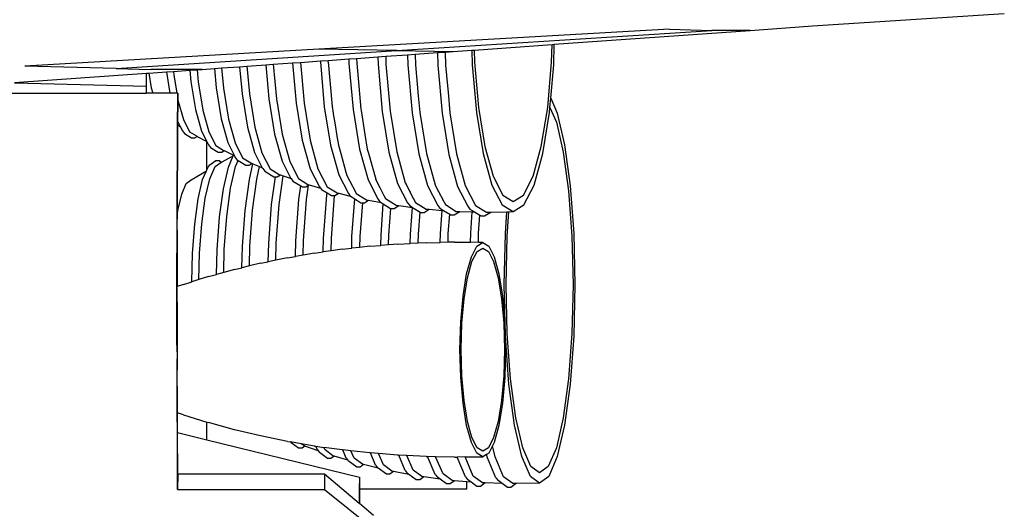
# Model space of a CAD drawing. Units: inches. Extents: x 1164 to 4708, y 1230 to 3024.
# Drawn here: x 3448 to 3662, y 2449 to 2555 of the extents above; entities that cross this region are included whole.
import ezdxf

# ---------------------------------------------------------------- set-up
doc = ezdxf.new("R2010")
doc.units = ezdxf.units.IN
doc.header["$MEASUREMENT"] = 0
doc.layers.add('Edges', color=7, linetype='Continuous')

# ---------------------------------------------------------------- blocks, each defined once
blk = doc.blocks.new('Spaceship pl')
at = {"layer": 'Edges'}
for p, q in [((3620.32, 2553.32), (3661.97, 2556.03)), ((3606.83, 2552.36), (3620.32, 2553.32)), ((3589.34, 2552.64), (3513.27, 2548.29)), ((3530.14, 2548), (3598.52, 2552.36)), ((3564.34, 2549.35), (3606.83, 2552.36)), ((3589.34, 2552.64), (3598.52, 2552.36)), ((3606.83, 2552.36), (3598.52, 2552.36)), ((3546.93, 2548.11), (3563.87, 2549.31)), ((3563.76, 2545.49), (3563.87, 2549.31)), ((3563.87, 2549.31), (3564.34, 2549.35)), ((3564.22, 2544.92), (3564.34, 2549.35)), ((3513.27, 2548.29), (3449.44, 2544.64)), ((3469.26, 2544.12), (3530.14, 2548)), ((3530.14, 2548), (3513.27, 2548.29)), ((3521.45, 2546.3), (3526.07, 2546.63)), ((3526.07, 2546.63), (3527.76, 2546.75)), ((3526.07, 2546.63), (3526.12, 2545.03)), ((3527.76, 2546.75), (3532.49, 2547.08)), ((3527.76, 2546.75), (3527.81, 2545.03)), ((3530.14, 2548), (3542.42, 2547.79)), ((3532.49, 2547.08), (3534.18, 2547.2)), ((3532.49, 2547.08), (3532.55, 2544.89)), ((3534.18, 2547.2), (3538.99, 2547.55)), ((3534.18, 2547.2), (3534.24, 2544.89)), ((3538.99, 2547.55), (3540.68, 2547.67)), ((3538.99, 2547.55), (3539.07, 2544.83)), ((3540.68, 2547.67), (3542.42, 2547.79)), ((3540.68, 2547.67), (3540.76, 2544.83)), ((3542.42, 2547.79), (3546.46, 2548.08)), ((3546.46, 2548.08), (3546.93, 2548.11)), ((3546.46, 2548.08), (3546.55, 2544.92)), ((3546.93, 2548.11), (3547, 2545.49)), ((3469.26, 2544.12), (3449.44, 2544.64)), ((3490.58, 2544.11), (3492.14, 2544.22)), ((3492.14, 2544.22), (3496.06, 2544.5)), ((3492.14, 2544.22), (3492.53, 2539.83)), ((3496.06, 2544.5), (3497.66, 2544.61)), ((3496.06, 2544.5), (3496.58, 2538.63)), ((3497.66, 2544.61), (3501.73, 2544.9)), ((3497.66, 2544.61), (3498.19, 2538.59)), ((3501.73, 2544.9), (3503.37, 2545.02)), ((3501.73, 2544.9), (3502.38, 2537.54)), ((3503.37, 2545.02), (3507.57, 2545.32)), ((3503.37, 2545.02), (3504.03, 2537.51)), ((3507.57, 2545.32), (3509.25, 2545.44)), ((3507.57, 2545.32), (3508.34, 2536.6)), ((3509.25, 2545.44), (3513.58, 2545.74)), ((3509.25, 2545.44), (3510.03, 2536.6)), ((3513.58, 2545.74), (3515.27, 2545.86)), ((3513.58, 2545.74), (3513.58, 2545.57)), ((3513.58, 2545.57), (3514.44, 2535.83)), ((3515.27, 2545.86), (3519.77, 2546.18)), ((3515.28, 2545.57), (3515.27, 2545.86)), ((3515.28, 2545.57), (3516.14, 2535.85)), ((3519.77, 2546.18), (3521.45, 2546.3)), ((3519.77, 2546.18), (3519.79, 2545.26)), ((3519.79, 2545.26), (3520.68, 2535.22)), ((3521.45, 2546.3), (3521.48, 2545.26)), ((3521.48, 2545.26), (3522.37, 2535.26)), ((3526.12, 2545.03), (3527.02, 2534.78)), ((3527.81, 2545.03), (3528.71, 2534.84)), ((3532.55, 2544.89), (3533.47, 2534.51)), ((3534.24, 2544.89), (3534.83, 2538.18)), ((3539.07, 2544.83), (3539.99, 2534.4)), ((3540.76, 2544.83), (3541.16, 2540.33)), ((3546.55, 2544.92), (3547.46, 2534.56)), ((3547, 2545.49), (3547.87, 2535.67)), ((3562.9, 2535.67), (3563.76, 2545.49)), ((3563.58, 2537.65), (3564.22, 2544.92)), ((3447.25, 2541.04), (3475.89, 2543.07)), ((3469.26, 2544.12), (3476.8, 2543.92)), ((3475.89, 2543.07), (3476.38, 2543.1)), ((3475.89, 2540.3), (3475.89, 2543.07)), ((3476.38, 2543.1), (3480.22, 2543.38)), ((3476.38, 2543.1), (3476.9, 2539.95)), ((3487.94, 2543.92), (3476.8, 2543.92)), ((3480.22, 2543.38), (3481.72, 2543.48)), ((3480.22, 2543.38), (3480.27, 2542.86)), ((3480.27, 2542.86), (3480.94, 2538.73)), ((3481.72, 2543.48), (3485.29, 2543.74)), ((3481.72, 2543.48), (3481.79, 2542.76)), ((3481.79, 2542.76), (3482.45, 2538.73)), ((3485.29, 2543.74), (3486.83, 2543.84)), ((3485.29, 2543.74), (3485.51, 2541.3)), ((3486.83, 2543.84), (3487.94, 2543.92)), ((3486.83, 2543.84), (3487.06, 2541.22)), ((3487.94, 2543.92), (3490.58, 2544.11)), ((3490.58, 2544.11), (3490.95, 2539.89)), ((3447.25, 2541.03), (3475.89, 2540.3)), ((3475.89, 2538.73), (3475.89, 2540.3)), ((3476.9, 2539.95), (3477.23, 2538.73)), ((3485.51, 2541.3), (3486.51, 2535.19)), ((3487.06, 2541.22), (3488.06, 2535.09)), ((3541.16, 2540.33), (3541.16, 2540.33)), ((3541.16, 2540.33), (3541.28, 2538.95)), ((3295.2, 2538.73), (3475.89, 2538.73)), ((3477.23, 2538.73), (3475.89, 2538.73)), ((3480.94, 2538.73), (3477.23, 2538.73)), ((3482.45, 2538.73), (3480.94, 2538.73)), ((3482.58, 2538.73), (3482.45, 2538.73)), ((3482.58, 2538.73), (3482.56, 2534.75)), ((3482.58, 2538.73), (3482.65, 2538.73)), ((3482.65, 2538.73), (3482.65, 2537.51)), ((3490.95, 2539.89), (3492.04, 2533.2)), ((3492.53, 2539.83), (3493.63, 2533.12)), ((3496.58, 2538.63), (3497.76, 2531.42)), ((3498.19, 2538.59), (3499.37, 2531.37)), ((3534.83, 2538.18), (3534.83, 2538.18)), ((3534.83, 2538.18), (3535.15, 2534.59)), ((3541.28, 2538.95), (3541.28, 2538.95)), ((3541.28, 2538.95), (3541.67, 2534.51)), ((3482.65, 2537.51), (3482.69, 2537.27)), ((3482.65, 2537.51), (3482.65, 2534.75)), ((3482.69, 2537.27), (3483.86, 2533.05)), ((3502.38, 2537.54), (3503.63, 2529.87)), ((3504.03, 2537.51), (3505.28, 2529.84)), ((3508.34, 2536.6), (3509.66, 2528.55)), ((3510.03, 2536.6), (3511.34, 2528.55)), ((3514.44, 2535.83), (3515.81, 2527.46)), ((3516.14, 2535.85), (3516.36, 2534.45)), ((3547.87, 2535.67), (3549.25, 2527.23)), ((3561.52, 2527.23), (3562.9, 2535.67)), ((3563.3, 2534.56), (3563.4, 2535.68)), ((3563.4, 2535.68), (3563.58, 2537.65)), ((3563.4, 2535.68), (3564.78, 2532.49)), ((3563.58, 2537.65), (3564.98, 2534.4)), ((3482.56, 2534.75), (3482.55, 2532.76)), ((3482.56, 2534.75), (3482.59, 2534.75)), ((3482.58, 2532.71), (3482.59, 2534.75)), ((3482.59, 2534.75), (3482.65, 2534.75)), ((3486.51, 2535.19), (3487.81, 2530.51)), ((3488.06, 2535.09), (3489.37, 2530.38)), ((3516.36, 2534.45), (3516.36, 2534.45)), ((3516.36, 2534.45), (3516.39, 2534.28)), ((3516.39, 2534.28), (3516.39, 2534.28)), ((3516.39, 2534.28), (3516.78, 2531.91)), ((3520.68, 2535.22), (3522.09, 2526.6)), ((3522.37, 2535.26), (3522.4, 2535.03)), ((3522.4, 2535.02), (3522.4, 2535.03)), ((3522.4, 2535.03), (3523.26, 2529.83)), ((3527.02, 2534.78), (3528.46, 2525.98)), ((3528.71, 2534.84), (3530.15, 2526.07)), ((3533.47, 2534.51), (3534.92, 2525.59)), ((3535.15, 2534.59), (3536.6, 2525.71)), ((3539.99, 2534.4), (3541.45, 2525.44)), ((3541.67, 2534.51), (3543.13, 2525.59)), ((3547.46, 2534.56), (3548.91, 2525.67)), ((3561.85, 2525.67), (3563.3, 2534.56)), ((3564.98, 2534.4), (3566.57, 2527.58)), ((3482.55, 2531.94), (3482.48, 2511.86)), ((3482.51, 2512.04), (3482.58, 2531.93)), ((3482.55, 2532.76), (3482.58, 2532.71)), ((3482.55, 2532.76), (3482.55, 2531.94)), ((3482.55, 2531.94), (3482.58, 2531.93)), ((3482.58, 2532.71), (3483.17, 2531.57)), ((3482.58, 2531.93), (3482.58, 2532.71)), ((3482.58, 2531.93), (3483.17, 2531.57)), ((3483.17, 2531.57), (3483.68, 2530.58)), ((3483.86, 2533.05), (3485.22, 2530.4)), ((3492.04, 2533.2), (3493.47, 2528.07)), ((3493.63, 2533.12), (3495.06, 2527.97)), ((3497.76, 2531.42), (3499.29, 2525.89)), ((3516.78, 2531.9), (3516.78, 2531.91)), ((3516.78, 2531.9), (3517.18, 2529.44)), ((3564.78, 2532.49), (3566.29, 2526.01)), ((3483.68, 2530.58), (3484.11, 2529.99)), ((3484.11, 2529.99), (3485.6, 2529.07)), ((3485.22, 2530.4), (3486.68, 2529.5)), ((3486.35, 2529.07), (3486.87, 2529.4)), ((3486.68, 2529.5), (3486.87, 2529.4)), ((3486.87, 2529.4), (3488.94, 2528.29)), ((3487.81, 2530.51), (3488.95, 2528.28)), ((3489.37, 2530.38), (3490.89, 2527.42)), ((3499.37, 2531.37), (3500.91, 2525.83)), ((3503.63, 2529.87), (3505.26, 2524)), ((3505.28, 2529.84), (3506.92, 2523.96)), ((3517.18, 2529.44), (3517.18, 2529.44)), ((3517.18, 2529.44), (3517.5, 2527.49)), ((3523.25, 2529.82), (3523.26, 2529.83)), ((3523.26, 2529.83), (3523.26, 2529.8)), ((3523.26, 2529.79), (3523.26, 2529.8)), ((3523.26, 2529.8), (3523.77, 2526.66)), ((3485.6, 2529.07), (3486.35, 2529.07)), ((3488.94, 2522.11), (3488.94, 2528.29)), ((3488.94, 2528.29), (3488.95, 2528.28)), ((3488.95, 2528.28), (3489.32, 2527.56)), ((3489.32, 2527.56), (3489.76, 2526.98)), ((3490.89, 2527.42), (3492.52, 2526.41)), ((3493.47, 2528.07), (3494.9, 2525.29)), ((3495.06, 2527.97), (3496.72, 2524.73)), ((3509.66, 2528.55), (3511.37, 2522.38)), ((3511.34, 2528.55), (3513.06, 2522.37)), ((3515.81, 2527.46), (3517.6, 2521.04)), ((3517.5, 2527.49), (3518, 2525.68)), ((3549.25, 2527.23), (3551.04, 2520.76)), ((3559.72, 2520.76), (3561.52, 2527.23)), ((3566.57, 2527.58), (3567.79, 2518.69)), ((3489.76, 2526.98), (3491.42, 2525.95)), ((3491.42, 2525.95), (3492.17, 2525.95)), ((3492.1, 2523.83), (3494.68, 2525.2)), ((3492.17, 2525.95), (3492.74, 2526.31)), ((3492.52, 2526.41), (3492.74, 2526.31)), ((3492.74, 2526.31), (3494.75, 2525.36)), ((3493.62, 2522.74), (3494.68, 2525.2)), ((3494.68, 2525.2), (3494.75, 2525.36)), ((3494.75, 2525.36), (3494.9, 2525.29)), ((3494.9, 2525.29), (3495.13, 2524.84)), ((3499.29, 2525.89), (3500.98, 2522.61)), ((3500.91, 2525.83), (3502.71, 2522.34)), ((3518, 2525.67), (3518, 2525.68)), ((3518, 2525.68), (3519.13, 2521.63)), ((3522.09, 2526.6), (3523.92, 2519.98)), ((3523.77, 2526.66), (3524.02, 2525.78)), ((3524.01, 2525.76), (3524.02, 2525.78)), ((3524.01, 2525.76), (3524.01, 2525.75)), ((3524.02, 2525.78), (3524.02, 2525.78)), ((3524.02, 2525.78), (3525.59, 2520.1)), ((3528.46, 2525.98), (3530.34, 2519.22)), ((3530.15, 2526.07), (3532.01, 2519.33)), ((3534.92, 2525.59), (3536.82, 2518.75)), ((3536.6, 2525.71), (3538.5, 2518.89)), ((3541.45, 2525.44), (3543.36, 2518.56)), ((3543.13, 2525.59), (3545.03, 2518.75)), ((3548.91, 2525.67), (3550.81, 2518.84)), ((3559.96, 2518.84), (3561.85, 2525.67)), ((3566.29, 2526.01), (3567.45, 2517.58)), ((3489.18, 2522.67), (3489.62, 2523.25)), ((3489.59, 2520.2), (3490.73, 2522.85)), ((3489.62, 2523.25), (3490.87, 2524.17)), ((3490.73, 2522.85), (3491.96, 2523.75)), ((3490.87, 2524.17), (3491.63, 2524.17)), ((3491.63, 2524.17), (3492.1, 2523.83)), ((3491.96, 2523.75), (3492.1, 2523.83)), ((3494.1, 2518.16), (3495.19, 2522.87)), ((3495.13, 2524.84), (3495.56, 2524.26)), ((3495.19, 2522.87), (3495.74, 2524.15)), ((3495.56, 2524.26), (3495.74, 2524.15)), ((3495.74, 2524.15), (3497.38, 2523.14)), ((3496.72, 2524.73), (3498.51, 2523.63)), ((3497.38, 2523.14), (3498.13, 2523.14)), ((3498.13, 2523.14), (3498.76, 2523.52)), ((3498.17, 2520.05), (3498.96, 2523.44)), ((3498.51, 2523.63), (3498.76, 2523.52)), ((3498.76, 2523.52), (3498.96, 2523.44)), ((3498.96, 2523.44), (3500.41, 2522.85)), ((3499.77, 2520.13), (3500.41, 2522.85)), ((3500.41, 2522.85), (3500.98, 2522.61)), ((3505.26, 2524), (3507.16, 2520.3)), ((3506.92, 2523.96), (3508.82, 2520.26)), ((3485.56, 2519.96), (3488.86, 2521.94)), ((3488.04, 2520.04), (3488.86, 2521.94)), ((3488.86, 2521.94), (3488.94, 2522.11)), ((3488.94, 2522.11), (3489.18, 2522.67)), ((3492.53, 2518.06), (3493.62, 2522.74)), ((3500.98, 2522.61), (3501.08, 2522.42)), ((3501.08, 2522.42), (3501.52, 2521.84)), ((3501.52, 2521.84), (3503.47, 2520.63)), ((3502.71, 2522.34), (3504.63, 2521.15)), ((3504.22, 2520.63), (3504.91, 2521.05)), ((3504.63, 2521.15), (3504.91, 2521.05)), ((3504.63, 2514.65), (3505.48, 2520.85)), ((3504.91, 2521.05), (3505.48, 2520.85)), ((3505.48, 2520.85), (3507.21, 2520.24)), ((3511.37, 2522.38), (3513.37, 2518.49)), ((3513.06, 2522.37), (3515.05, 2518.49)), ((3517.6, 2521.04), (3519.67, 2517)), ((3519.12, 2521.62), (3519.13, 2521.63)), ((3519.13, 2521.63), (3519.25, 2521.2)), ((3519.25, 2521.2), (3519.24, 2521.21)), ((3519.25, 2521.2), (3519.28, 2521.07)), ((3519.28, 2521.07), (3519.98, 2519.72)), ((3551.04, 2520.76), (3553.14, 2516.69)), ((3557.63, 2516.69), (3559.72, 2520.76)), ((3483.52, 2516.91), (3484.5, 2519.18)), ((3484.5, 2519.18), (3485.56, 2519.96)), ((3487.07, 2515.85), (3488.04, 2520.04)), ((3488.61, 2515.98), (3489.59, 2520.2)), ((3497.26, 2513.36), (3498.17, 2520.05)), ((3498.85, 2513.42), (3499.77, 2520.13)), ((3503, 2514.61), (3503.83, 2520.63)), ((3503.47, 2520.63), (3503.83, 2520.63)), ((3503.83, 2520.63), (3504.22, 2520.63)), ((3507.16, 2520.3), (3507.21, 2520.24)), ((3507.21, 2520.24), (3507.6, 2519.72)), ((3507.6, 2519.72), (3509.32, 2518.66)), ((3508.82, 2520.26), (3510.86, 2519)), ((3508.91, 2515.71), (3509.32, 2518.66)), ((3509.32, 2518.66), (3509.67, 2518.44)), ((3510.43, 2518.44), (3510.99, 2518.79)), ((3510.57, 2515.73), (3510.99, 2518.79)), ((3510.86, 2519), (3511.18, 2518.9)), ((3510.99, 2518.79), (3511.18, 2518.9)), ((3511.18, 2518.9), (3513.6, 2518.18)), ((3519.97, 2519.71), (3519.98, 2519.72)), ((3519.98, 2519.72), (3521.17, 2517.41)), ((3523.92, 2519.98), (3526.06, 2515.83)), ((3525.59, 2520.08), (3525.59, 2520.1)), ((3525.59, 2520.1), (3525.61, 2520.06)), ((3525.61, 2520.06), (3526.08, 2519.14)), ((3526.08, 2519.14), (3526.04, 2519.15)), ((3526.08, 2519.14), (3526.48, 2518.35)), ((3530.34, 2519.22), (3532.52, 2514.97)), ((3532.01, 2519.33), (3532.18, 2519.01)), ((3532.16, 2518.97), (3532.18, 2519.01)), ((3532.18, 2519.01), (3532.93, 2517.55)), ((3536.82, 2518.75), (3539.04, 2514.44)), ((3538.5, 2518.89), (3538.81, 2518.28)), ((3545.03, 2518.75), (3547.24, 2514.45)), ((3550.81, 2518.84), (3553.01, 2514.55)), ((3557.75, 2514.55), (3559.96, 2518.84)), ((3567.79, 2518.69), (3568.56, 2508.33)), ((3482.68, 2513.3), (3483.52, 2516.91)), ((3491.69, 2511.95), (3492.53, 2518.06)), ((3493.26, 2512.03), (3494.1, 2518.16)), ((3509.67, 2518.44), (3510.43, 2518.44)), ((3513.37, 2518.49), (3513.6, 2518.18)), ((3513.6, 2518.18), (3513.8, 2517.91)), ((3513.8, 2517.91), (3515.04, 2517.15)), ((3514.28, 2507.27), (3514.97, 2516.65)), ((3514.97, 2516.65), (3515.04, 2517.15)), ((3515.04, 2517.15), (3515.98, 2516.57)), ((3515.05, 2518.49), (3517.2, 2517.16)), ((3515.98, 2507.27), (3516.66, 2516.57)), ((3515.98, 2516.57), (3516.66, 2516.57)), ((3516.66, 2516.57), (3516.73, 2516.57)), ((3516.73, 2516.57), (3517.56, 2517.08)), ((3517.2, 2517.16), (3517.56, 2517.08)), ((3517.56, 2517.08), (3520.07, 2516.47)), ((3519.67, 2517), (3520.07, 2516.47)), ((3520.07, 2516.47), (3520.11, 2516.42)), ((3521.16, 2517.39), (3521.17, 2517.41)), ((3521.17, 2517.41), (3521.36, 2517.04)), ((3521.36, 2517.04), (3523.58, 2515.66)), ((3526.47, 2518.32), (3526.48, 2518.35)), ((3526.48, 2518.35), (3526.5, 2518.32)), ((3526.5, 2518.32), (3526.49, 2518.29)), ((3526.5, 2518.32), (3527.38, 2516.62)), ((3527.37, 2516.57), (3527.38, 2516.62)), ((3527.38, 2516.62), (3527.74, 2515.91)), ((3532.93, 2517.55), (3532.88, 2517.56)), ((3532.93, 2517.55), (3533.05, 2517.32)), ((3533.03, 2517.28), (3533.05, 2517.32)), ((3533.05, 2517.32), (3533.08, 2517.26)), ((3533.06, 2517.22), (3533.08, 2517.26)), ((3533.08, 2517.26), (3533.72, 2516.02)), ((3538.78, 2518.23), (3538.81, 2518.28)), ((3538.81, 2518.28), (3539.66, 2516.64)), ((3539.63, 2516.58), (3539.66, 2516.64)), ((3539.66, 2516.64), (3539.71, 2516.54)), ((3539.68, 2516.48), (3539.71, 2516.54)), ((3539.71, 2516.54), (3539.77, 2516.41)), ((3543.36, 2518.56), (3545.59, 2514.24)), ((3553.14, 2516.69), (3555.38, 2515.31)), ((3555.38, 2515.31), (3557.63, 2516.69)), ((3567.45, 2517.58), (3568.17, 2507.76)), ((3486.32, 2510.39), (3487.07, 2515.85)), ((3487.85, 2510.48), (3488.61, 2515.98)), ((3502.38, 2506.22), (3503, 2514.61)), ((3504.01, 2506.24), (3504.63, 2514.65)), ((3508.25, 2506.79), (3508.91, 2515.71)), ((3509.91, 2506.8), (3510.57, 2515.73)), ((3520.11, 2516.42), (3521.05, 2515.84)), ((3520.44, 2507.67), (3521.05, 2515.84)), ((3521.05, 2515.84), (3522.37, 2515.02)), ((3522.69, 2515.02), (3522.15, 2507.67)), ((3522.37, 2515.02), (3522.69, 2515.02)), ((3522.69, 2515.02), (3523.12, 2515.02)), ((3523.12, 2515.02), (3524.03, 2515.58)), ((3523.58, 2515.66), (3524.03, 2515.58)), ((3524.03, 2515.58), (3526.8, 2515.06)), ((3526.06, 2515.83), (3526.5, 2515.24)), ((3526.5, 2515.24), (3526.8, 2515.06)), ((3526.74, 2507.99), (3527.24, 2514.79)), ((3526.8, 2515.06), (3527.24, 2514.79)), ((3527.24, 2514.79), (3528.83, 2513.8)), ((3527.74, 2515.91), (3530.03, 2514.49)), ((3529.58, 2513.8), (3530.57, 2514.42)), ((3530.03, 2514.49), (3530.57, 2514.42)), ((3530.57, 2514.42), (3533.57, 2514.01)), ((3532.52, 2514.97), (3532.96, 2514.39)), ((3532.96, 2514.39), (3533.57, 2514.01)), ((3533.71, 2515.95), (3533.72, 2516.02)), ((3533.72, 2516.02), (3534.19, 2515.1)), ((3534.19, 2515.1), (3536.53, 2513.65)), ((3539.04, 2514.44), (3539.47, 2513.86)), ((3539.77, 2516.41), (3539.71, 2516.42)), ((3539.77, 2516.41), (3540.17, 2515.63)), ((3540.17, 2515.54), (3540.17, 2515.63)), ((3540.17, 2515.63), (3540.7, 2514.61)), ((3540.7, 2514.61), (3543.06, 2513.15)), ((3547.24, 2514.45), (3549.62, 2512.98)), ((3553.01, 2514.55), (3555.38, 2513.09)), ((3555.38, 2513.09), (3557.75, 2514.55)), ((3482.51, 2512.04), (3482.68, 2513.3)), ((3496.68, 2505.57), (3497.26, 2513.36)), ((3498.27, 2505.6), (3498.85, 2513.42)), ((3528.44, 2507.99), (3528.87, 2513.8)), ((3528.83, 2513.8), (3528.87, 2513.8)), ((3528.87, 2513.8), (3529.58, 2513.8)), ((3533.14, 2508.22), (3533.57, 2514.01)), ((3533.57, 2514.01), (3533.57, 2514.01)), ((3533.57, 2514.01), (3535.2, 2513.01)), ((3534.84, 2508.22), (3535.2, 2513.01)), ((3535.2, 2513.01), (3535.33, 2512.92)), ((3535.33, 2512.92), (3536.09, 2512.92)), ((3536.09, 2512.92), (3537.18, 2513.6)), ((3536.53, 2513.65), (3537.18, 2513.6)), ((3537.18, 2513.6), (3540, 2513.36)), ((3539.47, 2513.86), (3540.32, 2513.34)), ((3539.63, 2508.36), (3540, 2513.36)), ((3540, 2513.36), (3540.32, 2513.34)), ((3540.32, 2513.34), (3541.65, 2512.52)), ((3541.34, 2508.36), (3541.65, 2512.52)), ((3541.65, 2512.52), (3541.88, 2512.37)), ((3541.88, 2512.37), (3542.63, 2512.37)), ((3542.63, 2512.37), (3543.84, 2513.12)), ((3543.06, 2513.15), (3543.84, 2513.12)), ((3543.84, 2513.12), (3546.55, 2513.04)), ((3545.59, 2514.24), (3546.02, 2513.66)), ((3546.02, 2513.66), (3547.05, 2513.02)), ((3546.21, 2508.41), (3546.55, 2513.04)), ((3546.55, 2513.04), (3547.05, 2513.02)), ((3547.05, 2513.02), (3548.2, 2512.31)), ((3547.91, 2508.41), (3548.2, 2512.31)), ((3548.2, 2512.31), (3548.44, 2512.16)), ((3548.44, 2512.16), (3549.19, 2512.16)), ((3549.19, 2512.16), (3550.54, 2513)), ((3549.62, 2512.98), (3550.54, 2513)), ((3550.54, 2513), (3554.07, 2513.06)), ((3553.72, 2508.33), (3554.07, 2513.06)), ((3554.07, 2513.06), (3554.5, 2513.07)), ((3554.11, 2507.76), (3554.5, 2513.07)), ((3554.5, 2513.07), (3555.38, 2513.09)), ((3482.46, 2496.83), (3482.48, 2511.44)), ((3482.48, 2511.86), (3482.51, 2512.04)), ((3482.48, 2511.86), (3482.48, 2511.44)), ((3482.48, 2511.44), (3482.51, 2511.44)), ((3482.5, 2509.05), (3482.51, 2511.44)), ((3482.51, 2511.44), (3482.51, 2512.04)), ((3485.85, 2504.04), (3486.32, 2510.39)), ((3487.38, 2504.08), (3487.85, 2510.48)), ((3491.16, 2504.84), (3491.69, 2511.95)), ((3492.73, 2504.88), (3493.26, 2512.03)), ((3482.5, 2509.05), (3482.48, 2496.84)), ((3526.68, 2505.77), (3526.74, 2507.99)), ((3528.39, 2505.91), (3528.44, 2507.99)), ((3533.09, 2506.2), (3533.14, 2508.22)), ((3534.8, 2506.28), (3534.84, 2508.22)), ((3539.59, 2506.42), (3539.63, 2508.36)), ((3541.29, 2506.45), (3541.34, 2508.36)), ((3546.16, 2506.44), (3546.21, 2508.41)), ((3547.86, 2506.42), (3547.91, 2508.41)), ((3553.46, 2497.21), (3553.72, 2508.33)), ((3568.56, 2508.33), (3568.82, 2497.21)), ((3502.29, 2502.24), (3502.38, 2506.22)), ((3503.92, 2502.58), (3504.01, 2506.24)), ((3508.17, 2503.39), (3508.25, 2506.79)), ((3509.84, 2503.67), (3509.91, 2506.8)), ((3514.21, 2504.36), (3514.28, 2507.27)), ((3515.91, 2504.6), (3515.98, 2507.27)), ((3520.39, 2505.16), (3520.44, 2507.67)), ((3522.15, 2507.67), (3522.09, 2505.35)), ((3524.33, 2505.59), (3526.68, 2505.77)), ((3528.39, 2505.91), (3526.68, 2505.77)), ((3530.42, 2506.07), (3528.39, 2505.91)), ((3530.42, 2506.07), (3533.09, 2506.2)), ((3534.8, 2506.28), (3533.09, 2506.2)), ((3536.54, 2506.36), (3534.8, 2506.28)), ((3536.54, 2506.36), (3539.59, 2506.42)), ((3541.29, 2506.45), (3539.59, 2506.42)), ((3542.68, 2506.48), (3541.29, 2506.45)), ((3542.68, 2506.48), (3546.16, 2506.44)), ((3547.86, 2506.42), (3546.16, 2506.44)), ((3547.54, 2505.62), (3548.82, 2506.41)), ((3548.82, 2506.41), (3547.86, 2506.42)), ((3548.82, 2506.41), (3550.1, 2505.62)), ((3553.86, 2497.21), (3554.11, 2507.76)), ((3568.17, 2507.76), (3568.42, 2497.21)), ((3485.7, 2497.89), (3485.85, 2504.04)), ((3487.24, 2498.37), (3487.38, 2504.08)), ((3491.04, 2499.48), (3491.16, 2504.84)), ((3492.61, 2499.91), (3492.73, 2504.88)), ((3496.57, 2500.94), (3496.68, 2505.57)), ((3498.17, 2501.32), (3498.27, 2505.6)), ((3509.84, 2503.67), (3508.17, 2503.39)), ((3512.32, 2504.1), (3509.84, 2503.67)), ((3512.32, 2504.1), (3514.21, 2504.36)), ((3515.91, 2504.6), (3514.21, 2504.36)), ((3518.29, 2504.93), (3515.91, 2504.6)), ((3518.29, 2504.93), (3520.39, 2505.16)), ((3522.09, 2505.35), (3520.39, 2505.16)), ((3524.33, 2505.59), (3522.09, 2505.35)), ((3546.34, 2503.3), (3547.54, 2505.62)), ((3546.47, 2502.26), (3547.6, 2504.46)), ((3547.6, 2504.46), (3548.82, 2505.21)), ((3548.82, 2505.21), (3550.03, 2504.46)), ((3550.03, 2504.46), (3551.16, 2502.26)), ((3550.1, 2505.62), (3551.29, 2503.3)), ((3500.62, 2501.9), (3498.17, 2501.32)), ((3500.62, 2501.9), (3502.29, 2502.24)), ((3503.92, 2502.58), (3502.29, 2502.24)), ((3506.42, 2503.09), (3503.92, 2502.58)), ((3506.42, 2503.09), (3508.17, 2503.39)), ((3545.32, 2499.61), (3546.34, 2503.3)), ((3545.5, 2498.76), (3546.47, 2502.26)), ((3551.16, 2502.26), (3552.13, 2498.76)), ((3551.29, 2503.3), (3552.31, 2499.61)), ((3489.34, 2499.02), (3491.04, 2499.48)), ((3492.61, 2499.91), (3491.04, 2499.48)), ((3494.92, 2500.54), (3492.61, 2499.91)), ((3494.92, 2500.54), (3496.57, 2500.94)), ((3498.17, 2501.32), (3496.57, 2500.94)), ((3544.53, 2494.8), (3545.32, 2499.61)), ((3552.31, 2499.61), (3553.1, 2494.8)), ((3483.91, 2497.33), (3482.48, 2496.84)), ((3483.91, 2497.33), (3485.7, 2497.89)), ((3487.24, 2498.37), (3485.7, 2497.89)), ((3489.34, 2499.02), (3487.24, 2498.37)), ((3544.75, 2494.2), (3545.5, 2498.76)), ((3552.13, 2498.76), (3552.88, 2494.2)), ((3553.72, 2486.1), (3553.46, 2497.21)), ((3554.11, 2486.67), (3553.86, 2497.21)), ((3568.42, 2497.21), (3568.17, 2486.67)), ((3568.82, 2497.21), (3568.56, 2486.1)), ((3482.48, 2496.84), (3482.46, 2496.83)), ((3482.47, 2484.19), (3482.46, 2496.83)), ((3482.48, 2493.48), (3482.48, 2496.84)), ((3482.48, 2493.48), (3482.51, 2481.17)), ((3544.04, 2489.2), (3544.53, 2494.8)), ((3544.29, 2488.89), (3544.75, 2494.2)), ((3552.88, 2494.2), (3553.35, 2488.89)), ((3553.1, 2494.8), (3553.59, 2489.2)), ((3543.87, 2483.19), (3544.04, 2489.2)), ((3544.13, 2483.19), (3544.29, 2488.89)), ((3553.35, 2488.89), (3553.51, 2483.19)), ((3553.59, 2489.2), (3553.76, 2483.19)), ((3554.83, 2476.85), (3554.11, 2486.67)), ((3568.17, 2486.67), (3567.45, 2476.85)), ((3554.49, 2475.74), (3553.72, 2486.1)), ((3568.56, 2486.1), (3567.79, 2475.74)), ((3482.47, 2484.19), (3482.48, 2481.17)), ((3544.04, 2477.18), (3543.87, 2483.19)), ((3544.29, 2477.49), (3544.13, 2483.19)), ((3553.51, 2483.19), (3553.35, 2477.49)), ((3553.76, 2483.19), (3553.59, 2477.18)), ((3482.48, 2481.17), (3482.51, 2481.17)), ((3482.48, 2481.17), (3482.49, 2478.77)), ((3482.56, 2469.52), (3482.51, 2481.17)), ((3482.53, 2469.53), (3482.49, 2478.77)), ((3544.53, 2471.59), (3544.04, 2477.18)), ((3544.75, 2472.18), (3544.29, 2477.49)), ((3553.35, 2477.49), (3552.88, 2472.18)), ((3553.59, 2477.18), (3553.1, 2471.59)), ((3555.99, 2468.42), (3554.83, 2476.85)), ((3567.45, 2476.85), (3566.29, 2468.42)), ((3555.71, 2466.85), (3554.49, 2475.74)), ((3567.79, 2475.74), (3566.57, 2466.85)), ((3545.32, 2466.78), (3544.53, 2471.59)), ((3545.5, 2467.62), (3544.75, 2472.18)), ((3552.88, 2472.18), (3552.13, 2467.62)), ((3553.1, 2471.59), (3552.31, 2466.78)), ((3482.53, 2469.53), (3482.56, 2469.52)), ((3482.56, 2465.23), (3482.53, 2469.53)), ((3482.58, 2465.23), (3482.56, 2469.52)), ((3483.91, 2469.05), (3482.56, 2469.52)), ((3483.91, 2469.05), (3488.94, 2467.49)), ((3488.94, 2463.67), (3488.94, 2467.49)), ((3488.94, 2467.49), (3489.34, 2467.37)), ((3494.92, 2465.84), (3489.34, 2467.37)), ((3546.47, 2464.13), (3545.5, 2467.62)), ((3552.13, 2467.62), (3551.16, 2464.13)), ((3557.5, 2461.94), (3555.99, 2468.42)), ((3566.29, 2468.42), (3564.78, 2461.94)), ((3482.56, 2465.23), (3482.58, 2465.23)), ((3482.62, 2452.9), (3482.56, 2465.23)), ((3482.63, 2456.31), (3482.58, 2465.23)), ((3482.58, 2465.23), (3488.94, 2463.67)), ((3500.62, 2464.49), (3494.92, 2465.84)), ((3546.34, 2463.09), (3545.32, 2466.78)), ((3552.31, 2466.78), (3551.29, 2463.09)), ((3557.3, 2460.02), (3555.71, 2466.85)), ((3566.57, 2466.85), (3564.98, 2460.02)), ((3488.94, 2463.67), (3522.05, 2455.53)), ((3506.42, 2463.3), (3500.62, 2464.49)), ((3506.42, 2463.3), (3507.1, 2463.19)), ((3507.1, 2463.19), (3507.22, 2463.02)), ((3509.42, 2462.79), (3507.1, 2463.19)), ((3547.54, 2460.77), (3546.34, 2463.09)), ((3547.6, 2461.93), (3546.47, 2464.13)), ((3551.16, 2464.13), (3550.03, 2461.93)), ((3551.29, 2463.09), (3550.92, 2462.36)), ((3508.86, 2461.81), (3507.22, 2463.02)), ((3509.62, 2461.81), (3508.86, 2461.81)), ((3510.03, 2462.33), (3509.42, 2462.79)), ((3512.32, 2462.29), (3509.42, 2462.79)), ((3510.23, 2462.26), (3509.62, 2461.81)), ((3510.23, 2462.26), (3510.03, 2462.33)), ((3513.1, 2461.26), (3510.23, 2462.26)), ((3512.32, 2462.29), (3512.6, 2462.25)), ((3512.93, 2461.48), (3512.6, 2462.25)), ((3512.6, 2462.25), (3514.35, 2462.01)), ((3512.93, 2461.48), (3513.1, 2461.26)), ((3513.1, 2461.26), (3513.37, 2460.9)), ((3515.11, 2459.62), (3513.37, 2460.9)), ((3514.6, 2461.44), (3514.35, 2462.01)), ((3518.29, 2461.45), (3514.35, 2462.01)), ((3516.31, 2460.18), (3514.6, 2461.44)), ((3518.29, 2461.45), (3518.43, 2461.44)), ((3519.19, 2459.67), (3518.43, 2461.44)), ((3520.21, 2461.25), (3518.43, 2461.44)), ((3520.89, 2459.67), (3520.21, 2461.25)), ((3524.33, 2460.8), (3520.21, 2461.25)), ((3548.82, 2461.18), (3547.6, 2461.93)), ((3550.03, 2461.93), (3548.82, 2461.18)), ((3550.92, 2462.36), (3550.1, 2460.77)), ((3551.49, 2459.93), (3550.92, 2462.36)), ((3559.26, 2457.87), (3557.5, 2461.94)), ((3564.78, 2461.94), (3563.02, 2457.87)), ((3515.87, 2459.62), (3515.11, 2459.62)), ((3516.54, 2460.11), (3515.87, 2459.62)), ((3516.54, 2460.11), (3516.31, 2460.18)), ((3519.53, 2459.23), (3516.54, 2460.11)), ((3519.19, 2459.67), (3519.53, 2459.23)), ((3519.53, 2459.23), (3519.64, 2459.09)), ((3521.46, 2457.75), (3519.64, 2459.09)), ((3522.69, 2458.34), (3520.89, 2459.67)), ((3524.33, 2460.8), (3524.43, 2460.79)), ((3525.55, 2458.18), (3524.43, 2460.79)), ((3526.2, 2460.65), (3524.43, 2460.79)), ((3527.25, 2458.22), (3526.2, 2460.65)), ((3530.42, 2460.32), (3526.2, 2460.65)), ((3530.42, 2460.32), (3530.57, 2460.31)), ((3532, 2457.01), (3530.57, 2460.31)), ((3532.33, 2460.23), (3530.57, 2460.31)), ((3533.69, 2457.09), (3532.33, 2460.23)), ((3536.54, 2460.02), (3532.33, 2460.23)), ((3536.54, 2460.02), (3536.85, 2460.02)), ((3538.51, 2456.15), (3536.85, 2460.02)), ((3538.59, 2459.99), (3536.85, 2460.02)), ((3540.19, 2456.28), (3538.59, 2459.99)), ((3542.68, 2459.91), (3538.59, 2459.99)), ((3542.68, 2459.91), (3543.23, 2459.92)), ((3544.96, 2459.93), (3543.23, 2459.92)), ((3545.08, 2455.63), (3543.23, 2459.92)), ((3544.96, 2459.93), (3548.82, 2459.98)), ((3546.75, 2455.79), (3544.96, 2459.93)), ((3548.82, 2459.98), (3547.54, 2460.77)), ((3549.64, 2460.48), (3548.82, 2459.98)), ((3550.1, 2460.77), (3549.64, 2460.48)), ((3549.81, 2459.74), (3549.64, 2460.48)), ((3551.68, 2455.42), (3549.81, 2459.74)), ((3553.34, 2455.63), (3551.49, 2459.93)), ((3559.15, 2455.73), (3557.3, 2460.02)), ((3564.98, 2460.02), (3563.13, 2455.73)), ((3522.22, 2457.75), (3521.46, 2457.75)), ((3522.95, 2458.28), (3522.22, 2457.75)), ((3522.95, 2458.28), (3522.69, 2458.34)), ((3526.1, 2457.52), (3522.95, 2458.28)), ((3525.55, 2458.18), (3526, 2457.6)), ((3526.1, 2457.52), (3526, 2457.6)), ((3527.9, 2456.2), (3526.1, 2457.52)), ((3529.12, 2456.84), (3527.25, 2458.22)), ((3529.44, 2456.78), (3528.65, 2456.2)), ((3529.44, 2456.78), (3529.12, 2456.84)), ((3532.81, 2456.15), (3529.44, 2456.78)), ((3532, 2457.01), (3532.44, 2456.43)), ((3535.61, 2455.67), (3533.69, 2457.09)), ((3561.14, 2456.49), (3559.26, 2457.87)), ((3563.02, 2457.87), (3561.14, 2456.49)), ((3482.63, 2456.31), (3482.62, 2452.9)), ((3482.63, 2456.31), (3514.5, 2456.31)), ((3514.5, 2456.31), (3514.48, 2452.9)), ((3514.5, 2456.31), (3522.02, 2449.92)), ((3522.05, 2455.53), (3522.03, 2452.96)), ((3522.05, 2455.53), (3522.06, 2452.96)), ((3528.65, 2456.2), (3527.9, 2456.2)), ((3532.81, 2456.15), (3532.44, 2456.43)), ((3534.4, 2454.99), (3532.81, 2456.15)), ((3535.16, 2454.99), (3534.4, 2454.99)), ((3536.02, 2455.62), (3535.16, 2454.99)), ((3536.02, 2455.62), (3535.61, 2455.67)), ((3539.54, 2455.15), (3536.02, 2455.62)), ((3538.51, 2456.15), (3538.96, 2455.57)), ((3539.54, 2455.15), (3538.96, 2455.57)), ((3540.95, 2454.1), (3539.54, 2455.15)), ((3542.16, 2454.84), (3540.19, 2456.28)), ((3542.65, 2454.79), (3541.71, 2454.1)), ((3542.65, 2454.79), (3542.16, 2454.84)), ((3545.35, 2454.57), (3542.65, 2454.79)), ((3545.08, 2455.63), (3545.52, 2455.04)), ((3545.35, 2452.96), (3545.35, 2454.57)), ((3545.37, 2454.57), (3545.35, 2454.57)), ((3545.37, 2452.96), (3545.37, 2454.57)), ((3546.27, 2454.49), (3545.37, 2454.57)), ((3546.27, 2454.49), (3545.52, 2455.04)), ((3547.54, 2453.56), (3546.27, 2454.49)), ((3548.74, 2454.33), (3546.75, 2455.79)), ((3551.68, 2455.42), (3552.12, 2454.84)), ((3553, 2454.19), (3552.12, 2454.84)), ((3555.33, 2454.16), (3553.34, 2455.63)), ((3561.14, 2454.27), (3559.15, 2455.73)), ((3563.13, 2455.73), (3561.14, 2454.27)), ((3482.62, 2452.9), (3514.48, 2452.9)), ((3514.48, 2452.9), (3525.1, 2444.33)), ((3522.03, 2452.54), (3522.02, 2449.92)), ((3522.06, 2452.96), (3522.03, 2452.96)), ((3522.03, 2452.96), (3522.03, 2452.54)), ((3522.03, 2452.54), (3522.06, 2452.53)), ((3522.06, 2452.53), (3522.05, 2449.9)), ((3522.06, 2452.96), (3522.06, 2452.53)), ((3545.35, 2452.96), (3522.06, 2452.96)), ((3541.71, 2454.1), (3540.95, 2454.1)), ((3545.37, 2452.96), (3545.35, 2452.96)), ((3548.3, 2453.56), (3547.54, 2453.56)), ((3549.33, 2454.31), (3548.3, 2453.56)), ((3549.33, 2454.31), (3548.74, 2454.33)), ((3553, 2454.19), (3549.33, 2454.31)), ((3554.15, 2453.34), (3553, 2454.19)), ((3554.91, 2453.34), (3554.15, 2453.34)), ((3556.03, 2454.17), (3554.91, 2453.34)), ((3556.03, 2454.17), (3555.33, 2454.16)), ((3561.14, 2454.27), (3556.03, 2454.17)), ((3522.02, 2449.92), (3522.05, 2449.9)), ((3522.05, 2449.9), (3525.12, 2447.29))]:
    blk.add_line(p, q, dxfattribs=at)

msp = doc.modelspace()

# ---------------------------------------------------------------- block references
msp.add_blockref('Spaceship pl', (0, 0))

doc.saveas('drawing.dxf')
